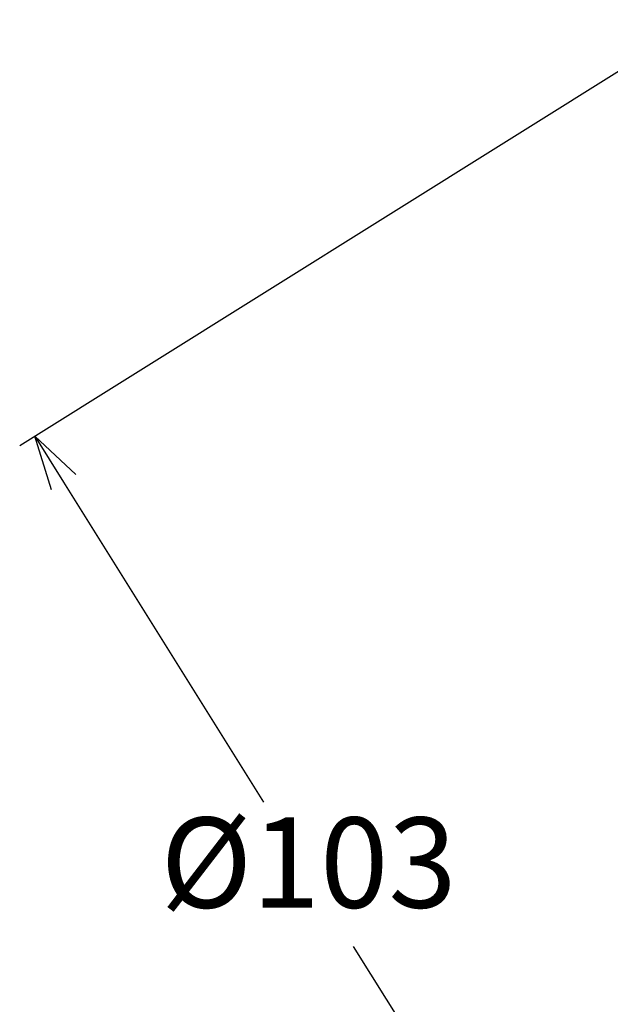
# Model space of a CAD drawing. Units: millimetres. Extents: x 1900 to 3740, y 3926 to 5168.
# Drawn here: x 3432 to 3491, y 4390 to 4488 of the extents above; entities that cross this region are included whole.
import ezdxf

# ---------------------------------------------------------------- set-up
doc = ezdxf.new("R2010")
doc.units = ezdxf.units.MM
doc.dimstyles.new('小', dxfattribs={"dimscale": 1.8, "dimtxt": 5, "dimasz": 3, "dimexe": 1, "dimexo": 1, "dimgap": 1.5, "dimtad": 0, "dimtih": 1, "dimtoh": 1, "dimdsep": 46, "dimtxsty": 'Standard', "dimblk": 'OPEN30', "dimcen": 0, "dimclrd": 256, "dimclre": 256, "dimclrt": 2, "dimadec": 0, "dimazin": 2, "dimtp": 0.1, "dimtm": 0.1, "dimtfac": 0.71, "dimtix": 1, "dimtmove": 2, "dimatfit": 0, "dimfxl": 0, "dimlwd": -1, "dimlwe": -1, "dimarcsym": 0})

# ---------------------------------------------------------------- blocks, each defined once
blk = doc.blocks.new('_Open30')
at = {"color": 0, "linetype": 'ByBlock', "lineweight": -2}
for p, q in [((-1, 0.268), (0, 0)), ((0, 0), (-1, -0.268)), ((0, 0), (-1, 0))]:
    blk.add_line(p, q, dxfattribs=at)
blk = doc.blocks.new('*D72')
for p, q in [((3498.842, 4487.182), (3432.387, 4445.651)), ((3436.775, 4442.025), (3456.714, 4410.121)), ((3553.443, 4399.815), (3486.987, 4358.284)), ((3485.652, 4363.817), (3465.713, 4395.721))]:
    blk.add_line(p, q)
at = {"layer": 'Defpoints', "color": 0}
for p in [(3500.369, 4488.136), (3554.969, 4400.769), (3488.514, 4359.237)]:
    blk.add_point(p, dxfattribs=at)
at = {"xscale": 5.4, "yscale": 5.4, "zscale": 5.4}
for p, rotation in [((3433.913, 4446.605), 122.0034749663208), ((3488.514, 4359.237), 302.0034749663208)]:
    blk.add_blockref('_Open30', p, dxfattribs=dict(at, rotation=rotation))
at = {"color": 2, "insert": (3461.214, 4402.921), "char_height": 9, "attachment_point": 5}
blk.add_mtext('%%C103', dxfattribs=at)

msp = doc.modelspace()

# ---------------------------------------------------------------- dimensions: what is measured, and where the dimension line sits
dim = msp.add_aligned_dim(p1=(3500.36886, 4488.13612), p2=(3554.96924, 4400.76905), distance=-78.36578, text='%%C103', dimstyle='小', override={"dimfxl": 0.18})
dim.commit()
dim.dimension.update_dxf_attribs({"geometry": '*D72', "text_midpoint": (3461.21361, 4402.92101)})

doc.saveas('drawing.dxf')
